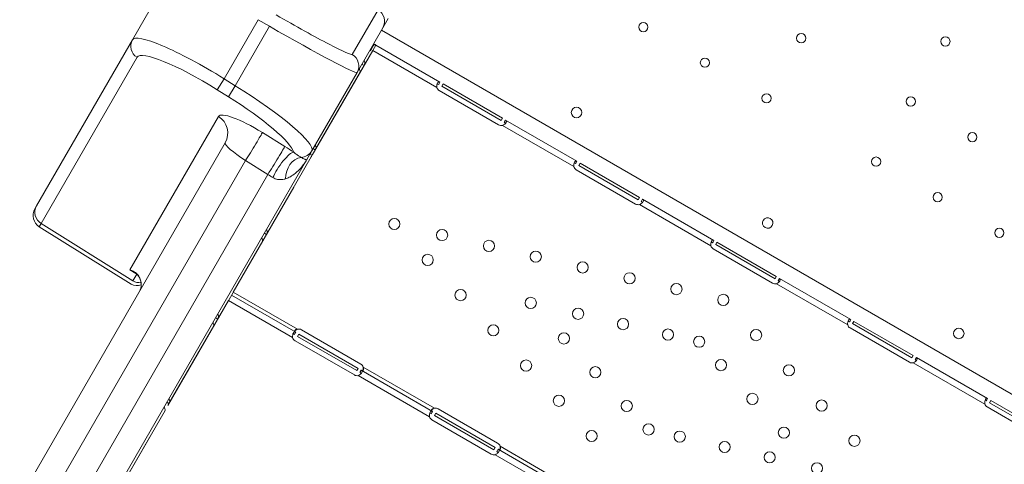
# Model space of a CAD drawing. Units: inches. Extents: x -1067 to 18552, y 9 to 16607.
# Drawn here: x 10178 to 10925, y 13039 to 13376 of the extents above; entities that cross this region are included whole.
import ezdxf

# ---------------------------------------------------------------- set-up
doc = ezdxf.new("R2010")
doc.units = ezdxf.units.IN
doc.header["$MEASUREMENT"] = 0
doc.styles.get("Standard").update_dxf_attribs({"font": 'arial.ttf'})
doc.dimstyles.new('OLCU', dxfattribs={"dimtxt": 300, "dimasz": 150, "dimexe": 0.18, "dimexo": 0.0625, "dimgap": 50, "dimtad": 1, "dimdec": 0, "dimlfac": 0.1, "dimrnd": 5, "dimzin": 0, "dimdsep": 46, "dimtxsty": 'Standard', "dimcen": 0.09, "dimse1": 1, "dimse2": 1, "dimadec": 0, "dimazin": 0, "dimtfac": 1, "dimtdec": 0, "dimtofl": 0, "dimtmove": 0, "dimatfit": 3, "dimfxl": 1, "dimtolj": 1, "dimtzin": 0, "dimarcsym": 0})

# ---------------------------------------------------------------- blocks, each defined once
blk = doc.blocks.new('*D30')
at = {"color": 0, "lineweight": -2, "transparency": 16777216}
blk.add_line((5181.39, 16207.16), (12915.25, 16207.16), dxfattribs=at)
at = {"color": 0, "transparency": 16777216}
for points in [[(5181.39, 16232.16), (5181.39, 16182.16), (5031.39, 16207.16)], [(12915.25, 16232.16), (12915.25, 16182.16), (13065.25, 16207.16)]]:
    blk.add_solid(points, dxfattribs=at)
at = {"layer": 'Defpoints', "color": 0, "transparency": 16777216}
for p in [(13065.25, 16207.16), (13065.25, 12891.74), (5031.39, 11694.03)]:
    blk.add_point(p, dxfattribs=at)
at = {"color": 0, "transparency": 16777216, "insert": (9048.32, 16410.34), "char_height": 300, "attachment_point": 5}
blk.add_mtext('\\A1;805', dxfattribs=at)

msp = doc.modelspace()

# ---------------------------------------------------------------- linework, layer by layer
at = {"lineweight": 18}
for p, q in [((10295.68, 13415.71), (10263.85, 13360.57)), ((10450.19, 13383.33), (10430.58, 13349.36)), ((10333.38, 13331), (10359.21, 13375.75)), ((10359.21, 13375.75), (10367.87, 13370.75)), ((10453.86, 13369.68), (10457.85, 13376.59)), ((10367.87, 13370.75), (10341.86, 13325.69)), ((10434.24, 13335.71), (10453.86, 13369.68)), ((10263.85, 13360.57), (10191.07, 13234.53)), ((11019.11, 13040.83), (10452.77, 13367.8)), ((10439.58, 13341.09), (10448.44, 13356.44)), ((10446.57, 13355.95), (10444.43, 13352.24)), ((10446.57, 13355.95), (10445.9, 13355.9)), ((10447.83, 13356.9), (10446.67, 13357.24)), ((10446.77, 13357.4), (10447.45, 13357.01)), ((10447.63, 13356.96), (10446.79, 13357.44)), ((10448.46, 13356.48), (10448.44, 13356.44)), ((10448.46, 13356.48), (10448.45, 13356.48)), ((10448.49, 13356.52), (10497.21, 13328.39)), ((10194.51, 13221.18), (10267.28, 13347.22)), ((10400.25, 13272.96), (10446.14, 13352.45)), ((10446.14, 13352.45), (10494.86, 13324.32)), ((10436.57, 13335.87), (10439.58, 13341.09)), ((10438.22, 13341.88), (10437.91, 13342.06)), ((10439.58, 13341.09), (10438.22, 13341.88)), ((10439.7, 13341.31), (10439.7, 13341.31)), ((10333.38, 13331), (10328.15, 13322.65)), ((10341.86, 13325.69), (10333.38, 13331)), ((10399.93, 13276.27), (10434.24, 13335.71)), ((10402.57, 13276.99), (10436.57, 13335.87)), ((10341.86, 13325.69), (10336.64, 13317.35)), ((10496.21, 13326.66), (10496.66, 13327.44)), ((10496.66, 13327.44), (10497.21, 13328.39)), ((10499.59, 13327.02), (10498.59, 13325.28)), ((10498.59, 13325.28), (10543.62, 13299.28)), ((10499.59, 13327.02), (10544.62, 13301.02)), ((10328.15, 13322.65), (10336.64, 13317.35)), ((10541.72, 13296), (10496.69, 13322)), ((10261.9, 13186.15), (10329.03, 13302.43)), ((10544.62, 13301.02), (10543.62, 13299.28)), ((10544.65, 13295.57), (10598.78, 13264.32)), ((10546.21, 13298.27), (10546, 13297.91)), ((10547, 13299.64), (10546.21, 13298.27)), ((10547, 13299.64), (10601.13, 13268.39)), ((10379.42, 13279.7), (10362.4, 13290.23)), ((10334.19, 13282.41), (10071.33, 12827.12)), ((10365.57, 13212.89), (10399.56, 13271.78)), ((10396.1, 13269.64), (10399.93, 13276.27)), ((10400.24, 13272.96), (10400.25, 13272.96)), ((10401.21, 13277.78), (10400.9, 13277.96)), ((10402.57, 13276.99), (10401.21, 13277.78)), ((10402.69, 13277.22), (10402.69, 13277.22)), ((10081.85, 12805.35), (10349.52, 13268.96)), ((10101.07, 12758.64), (10396.1, 13269.64)), ((10349.52, 13268.96), (10366.54, 13258.43)), ((10600.13, 13266.66), (10600.58, 13267.44)), ((10600.58, 13267.44), (10601.13, 13268.39)), ((10603.51, 13267.02), (10602.51, 13265.28)), ((10602.51, 13265.28), (10647.54, 13239.28)), ((10603.51, 13267.02), (10648.54, 13241.02)), ((10366.54, 13258.43), (10091.78, 12782.55)), ((10645.64, 13236), (10600.61, 13262)), ((10340.35, 13169.21), (10386.24, 13248.7)), ((10386.24, 13248.7), (10386.24, 13248.7)), ((10648.54, 13241.02), (10647.54, 13239.28)), ((10189.78, 13232.29), (10191.07, 13234.53)), ((10648.57, 13235.57), (10702.7, 13204.32)), ((10650.13, 13238.27), (10649.92, 13237.91)), ((10650.92, 13239.64), (10650.13, 13238.27)), ((10650.92, 13239.64), (10705.05, 13208.39)), ((10194.51, 13221.18), (10193.14, 13218.81)), ((10193.14, 13218.81), (10262.78, 13175.29)), ((10194.51, 13221.18), (10264.17, 13177.7)), ((10362.55, 13207.68), (10365.57, 13212.89)), ((10364.2, 13213.68), (10363.89, 13213.86)), ((10365.57, 13212.89), (10364.2, 13213.68)), ((10365.69, 13213.12), (10365.69, 13213.12)), ((10328.56, 13148.8), (10362.55, 13207.68)), ((10704.05, 13206.66), (10704.5, 13207.44)), ((10704.5, 13207.44), (10705.05, 13208.39)), ((10707.43, 13207.02), (10706.43, 13205.28)), ((10706.43, 13205.28), (10751.46, 13179.28)), ((10707.43, 13207.02), (10752.46, 13181.02)), ((10749.57, 13176), (10704.54, 13202)), ((10261.9, 13186.15), (10266.31, 13183.43)), ((10267.11, 13182.79), (10264.17, 13177.7)), ((10752.46, 13181.02), (10751.46, 13179.28)), ((10752.49, 13175.57), (10806.62, 13144.32)), ((10754.06, 13178.27), (10753.85, 13177.91)), ((10754.85, 13179.64), (10754.06, 13178.27)), ((10754.85, 13179.64), (10808.97, 13148.39)), ((10339, 13166.87), (10387.72, 13138.75)), ((10340.35, 13169.21), (10389.07, 13141.09)), ((10290.76, 13083.32), (10336.65, 13162.8)), ((10336.65, 13162.8), (10385.37, 13134.68)), ((10327.19, 13149.58), (10326.89, 13149.76)), ((10328.56, 13148.8), (10327.19, 13149.58)), ((10328.68, 13149.02), (10328.68, 13149.02)), ((10807.97, 13146.66), (10808.42, 13147.44)), ((10808.42, 13147.44), (10808.97, 13148.39)), ((10811.35, 13147.02), (10810.35, 13145.28)), ((10810.35, 13145.28), (10855.39, 13119.28)), ((10811.35, 13147.02), (10856.39, 13121.02)), ((10291.55, 13084.7), (10325.55, 13143.58)), ((10386.72, 13137.02), (10387.17, 13137.8)), ((10387.17, 13137.8), (10387.72, 13138.75)), ((10390.1, 13137.37), (10389.1, 13135.64)), ((10390.1, 13137.37), (10435.13, 13111.37)), ((10391.99, 13140.66), (10437.03, 13114.66)), ((10853.49, 13116), (10808.46, 13142)), ((10432.23, 13106.36), (10387.2, 13132.36)), ((10389.1, 13135.64), (10434.13, 13109.64)), ((10856.39, 13121.02), (10855.39, 13119.28)), ((10856.42, 13115.57), (10910.71, 13084.23)), ((10857.98, 13118.27), (10857.77, 13117.91)), ((10858.77, 13119.64), (10857.98, 13118.27)), ((10858.77, 13119.64), (10912.75, 13088.47)), ((10435.13, 13111.37), (10434.13, 13109.64)), ((10436.72, 13108.63), (10436.51, 13108.27)), ((10437.51, 13110), (10436.72, 13108.63)), ((10437.51, 13110), (10491.64, 13078.75)), ((10438.86, 13112.34), (10492.99, 13081.09)), ((10435.16, 13105.93), (10489.29, 13074.68)), ((10290.19, 13085.49), (10289.88, 13085.66)), ((10291.55, 13084.7), (10290.19, 13085.49)), ((10291.67, 13084.92), (10291.67, 13084.92)), ((10911.75, 13086.74), (10912.2, 13087.51)), ((10912.2, 13087.51), (10912.75, 13088.47)), ((10915.28, 13087.02), (10914.28, 13085.28)), ((10914.28, 13085.28), (10959.31, 13059.28)), ((10915.28, 13087.02), (10960.31, 13061.02)), ((10254.54, 13020.6), (10288.54, 13079.48)), ((10290.76, 13083.32), (10290.76, 13083.32)), ((10490.64, 13077.02), (10491.09, 13077.8)), ((10491.09, 13077.8), (10491.64, 13078.75)), ((10494.02, 13077.37), (10493.02, 13075.64)), ((10494.02, 13077.37), (10539.05, 13051.37)), ((10495.92, 13080.66), (10540.95, 13054.66)), ((10957.5, 13056.14), (10912.46, 13082.14)), ((10536.16, 13046.36), (10491.12, 13072.36)), ((10493.02, 13075.64), (10538.05, 13049.64)), ((10230.86, 12979.57), (10276.75, 13059.06)), ((10276.75, 13059.06), (10276.75, 13059.06)), ((10539.05, 13051.37), (10538.05, 13049.64)), ((10540.64, 13048.63), (10540.43, 13048.27)), ((10541.43, 13050), (10540.64, 13048.63)), ((10541.43, 13050), (10595.56, 13018.75)), ((10542.78, 13052.34), (10596.91, 13021.09)), ((10539.08, 13045.93), (10593.22, 13014.68))]:
    msp.add_line(p, q, dxfattribs=at)
for centre, radius in [((10651.51, 13370.15), 3.5), ((10771.34, 13361.71), 3.5), ((10880.78, 13359.26), 3.5), ((10698.27, 13343.15), 3.5), ((10745.04, 13316.15), 3.5), ((10854.48, 13313.71), 3.5), ((10600.84, 13305.38), 4), ((10901.24, 13286.71), 3.5), ((10828.18, 13268.15), 3.5), ((10874.94, 13241.15), 3.5), ((10462.53, 13220.83), 4.25), ((10498.8, 13212.47), 4.25), ((10921.71, 13214.15), 3.5), ((10534.36, 13204.27), 4.25), ((10487.9, 13193.6), 4.25), ((10569.93, 13196.07), 4.25), ((10605.5, 13187.88), 4.25), ((10641.07, 13179.68), 4.25), ((10676.63, 13171.48), 4.25), ((10512.79, 13166.89), 4.25), ((10712.2, 13163.28), 4.25), ((10566.08, 13161.04), 4.25), ((10602.02, 13152.76), 4.25), ((10537.67, 13140.19), 4.25), ((10636.13, 13144.9), 4.25), ((10591.23, 13134.06), 4.25), ((10670.24, 13137.04), 4.25), ((10737.09, 13136.58), 4.25), ((10890.94, 13137.89), 4), ((10693.9, 13131.58), 4.25), ((10562.55, 13113.49), 4.25), ((10710.46, 13113.82), 4.25), ((10761.97, 13109.88), 4.25), ((10615.09, 13108.45), 4.25), ((10734.32, 13088.21), 4.25), ((10587.44, 13086.78), 4.25), ((10638.95, 13082.84), 4.25), ((10786.85, 13083.17), 4.25), ((10655.5, 13065.08), 4.25), ((10612.32, 13060.08), 4.25), ((10679.17, 13059.62), 4.25), ((10758.18, 13062.6), 4.25), ((10713.27, 13051.76), 4.25), ((10811.74, 13056.47), 4.25), ((10747.38, 13043.9), 4.25), ((10783.33, 13035.62), 4.25)]:
    msp.add_circle(centre, radius, dxfattribs=at)
for centre, radius, start, end in [((10498.69, 13325.46), 4, 196.59322, 240), ((10543.72, 13299.46), 4, 240, 283.40678), ((10602.61, 13265.46), 4, 196.59322, 240), ((10647.64, 13239.46), 4, 240, 283.40678), ((10198.44, 13227.29), 10, 150, 238), ((10745.93, 13221.61), 4, 60.60581, 239.39419), ((10745.86, 13221.65), 4, 240.60581, 59.39419), ((10706.54, 13205.46), 4, 196.66382, 240), ((10267.02, 13182.07), 8, 238, 295.04057), ((10751.57, 13179.46), 4, 240, 283.33618), ((10810.46, 13145.46), 4, 196.59322, 240), ((10389.99, 13137.2), 4, 60, 103.40678), ((10389.2, 13135.82), 4, 196.59322, 240), ((10435.03, 13111.2), 4, 16.59322, 60), ((10855.49, 13119.46), 4, 240, 283.40678), ((10434.23, 13109.82), 4, 240, 283.40678), ((10914.46, 13085.61), 4, 200.17083, 240), ((10493.92, 13077.2), 4, 60, 103.40678), ((10493.12, 13075.82), 4, 196.59322, 240), ((10538.95, 13051.2), 4, 16.59322, 60), ((10538.16, 13049.82), 4, 240, 283.40678)]:
    msp.add_arc(centre, radius, start, end, dxfattribs=at)
at = {"lineweight": 18, "extrusion": (0, 0, -1)}
for centre, major_axis, ratio, start_param, end_param in [((10445.2, 13374.68), (8.66, -5), 0.999048, -1.570796, 0), ((10374.28, 13381.86), (-56.29, 32.5), 0.043661, -3.141593, -1.570796), ((10272.51, 13355.57), (-8.66, 5), 0.984808, -1.53589, 0), ((10450.41, 13354.45), (-2.34, 1.35), 0.672454, -0.051489, 0), ((10322.42, 13312.73), (55.1, -34.56), 0.176098, -3.148037, -1.577241), ((10425.58, 13340.71), (8.66, -5), 0.999048, -1.570796, 0), ((10330.91, 13307.42), (55.1, -34.56), 0.176098, -1.577241, -0.18883), ((10378.33, 13262.77), (8.5, 12.36), 0.239571, -2.306446, -0.179714), ((10199.73, 13229.53), (-8.66, 5), 0.984808, -1.53589, 0), ((10272.13, 13189.02), (-5.07, -6.19), 0.761499, 0, 0.254134), ((10268.35, 13184.38), (-6.93, 4), 0.984808, -2.327726, -1.53589)]:
    msp.add_ellipse(centre, major_axis=major_axis, ratio=ratio, start_param=start_param, end_param=end_param, dxfattribs=at)
at = {"lineweight": 18}
for centre, major_axis, ratio, start_param, end_param in [((10369.29, 13373.21), (64.95, -37.5), 0.037839, -1.570796, 0), ((10327.65, 13321.08), (-63.77, 39.54), 0.152669, -1.565993, 0.004804), ((10440.43, 13351.97), (-4.07, 2.35), 0.672454, -2.356194, -2.2008), ((10336.13, 13315.77), (-63.77, 39.54), 0.152669, -3.136789, -1.565993), ((10358.81, 13284), (-29.75, 18.47), 0.205237, -1.564249, 0.006547), ((10321.2, 13289.91), (12.99, -7.5), 0.984808, 0, 1.53589), ((10354.57, 13277.71), (7.89, 12.76), 0.027781, -2.308646, -0.174494), ((10350.97, 13271.48), (16.77, -10.95), 0.144821, -3.133682, -1.562886), ((10371.58, 13267.18), (7.89, 12.76), 0.027781, -2.308646, -0.174494), ((10375.82, 13273.47), (-29.75, 18.47), 0.205237, -1.796309, -1.564249), ((10392.52, 13256.57), (2.5, 14.79), 0.824896, 0.262086, 1.808059), ((10391.27, 13281.27), (8.66, -5), 0.984808, -1.003668, 0), ((10367.99, 13260.95), (16.77, -10.95), 0.144821, -1.562886, -1.330826), ((10271.27, 13189.71), (-5.04, -6.21), 0.662695, -0.223168, 0), ((10256.09, 13177.14), (-12.99, 7.5), 0.816656, -3.141593, -2.280407), ((10276.7, 13182.87), (-7.36, -3.13), 0.479361, -0.150672, 0)]:
    msp.add_ellipse(centre, major_axis=major_axis, ratio=ratio, start_param=start_param, end_param=end_param, dxfattribs=at)
for points, knots in [([(10448.31, 13356.76), (10448.19, 13356.82), (10448.03, 13356.87), (10447.8, 13356.89), (10447.73, 13356.89), (10447.62, 13356.87), (10447.59, 13356.87), (10447.53, 13356.85), (10447.52, 13356.85), (10447.49, 13356.84), (10447.47, 13356.83), (10447.22, 13356.72), (10446.91, 13356.43), (10446.57, 13355.95)], [0, 0, 0, 0, 0.25, 0.25, 0.375, 0.375, 0.4375, 0.4375, 0.46875, 0.46875, 0.5, 0.5, 1, 1, 1, 1]), ([(10436.57, 13335.87), (10436.65, 13336.02), (10436.67, 13336.27), (10436.55, 13336.94), (10436.41, 13337.36), (10436.09, 13338.04), (10435.98, 13338.26), (10435.85, 13338.49)], [0, 0, 0, 0, 0.25, 0.25, 0.5, 0.5, 0.6109469, 0.6109469, 0.6109469, 0.6109469]), ([(10439.51, 13344.84), (10439.63, 13344.69), (10439.73, 13344.54), (10440.05, 13343.9), (10440.16, 13343.37), (10440.09, 13342.25), (10439.91, 13341.66), (10439.58, 13341.09)], [0.4133358, 0.4133358, 0.4133358, 0.4133358, 0.5, 0.5, 0.75, 0.75, 1, 1, 1, 1]), ([(10497.21, 13328.39), (10496.84, 13328.6), (10496.53, 13328.68), (10496.1, 13328.56), (10495.96, 13328.47), (10495.76, 13328.28), (10495.69, 13328.2), (10495.59, 13328.07), (10495.56, 13328.03), (10495.51, 13327.96), (10495.5, 13327.93), (10495.47, 13327.89), (10495.47, 13327.88), (10495.45, 13327.86), (10495.45, 13327.85), (10495.44, 13327.84), (10495.44, 13327.83), (10495.21, 13327.43), (10495.03, 13326.92), (10494.82, 13325.72), (10494.79, 13325.04), (10494.86, 13324.32)], [0, 0, 0, 0, 0.25, 0.25, 0.375, 0.375, 0.4375, 0.4375, 0.46875, 0.46875, 0.484375, 0.484375, 0.492188, 0.492188, 0.496094, 0.496094, 0.5, 0.5, 0.75, 0.75, 1, 1, 1, 1]), ([(10496.21, 13326.66), (10495.84, 13326.87), (10495.55, 13326.98), (10495.22, 13326.98), (10495.14, 13326.96), (10495.07, 13326.93)], [0, 0, 0, 0, 0.25, 0.25, 0.3385106, 0.3385106, 0.3385106, 0.3385106]), ([(10544.65, 13295.57), (10545.27, 13295.81), (10545.82, 13296.14), (10546.53, 13296.74), (10546.74, 13296.95), (10547.02, 13297.27), (10547.1, 13297.38), (10547.22, 13297.55), (10547.26, 13297.6), (10547.31, 13297.69), (10547.33, 13297.71), (10547.35, 13297.75), (10547.36, 13297.77), (10547.37, 13297.79), (10547.38, 13297.8), (10547.38, 13297.81), (10547.39, 13297.82), (10547.62, 13298.21), (10547.7, 13298.57), (10547.57, 13299.18), (10547.36, 13299.43), (10547, 13299.64)], [0, 0, 0, 0, 0.25, 0.25, 0.375, 0.375, 0.4375, 0.4375, 0.46875, 0.46875, 0.484375, 0.484375, 0.492188, 0.492188, 0.496094, 0.496094, 0.5, 0.5, 0.75, 0.75, 1, 1, 1, 1]), ([(10546.79, 13297.01), (10546.78, 13297.1), (10546.76, 13297.18), (10546.6, 13297.49), (10546.36, 13297.7), (10546, 13297.91)], [0.6532688, 0.6532688, 0.6532688, 0.6532688, 0.75, 0.75, 1, 1, 1, 1]), ([(10402.51, 13280.74), (10402.62, 13280.6), (10402.72, 13280.44), (10403.04, 13279.81), (10403.16, 13279.27), (10403.09, 13278.15), (10402.9, 13277.57), (10402.57, 13276.99)], [0.4133358, 0.4133358, 0.4133358, 0.4133358, 0.5, 0.5, 0.75, 0.75, 1, 1, 1, 1]), ([(10391.77, 13271.39), (10391.61, 13271.47), (10391.44, 13271.57), (10390.97, 13271.83), (10390.66, 13272.02), (10389.78, 13272.58), (10389.18, 13272.99), (10387.79, 13274), (10386.98, 13274.62), (10386.17, 13275.3)], [0, 0, 0, 0, 0.254069, 0.254069, 0.66058, 0.66058, 1.310997, 1.310997, 2.032554, 2.032554, 2.032554, 2.032554]), ([(10396.1, 13269.64), (10396.07, 13269.6), (10396.01, 13269.57), (10395.82, 13269.56), (10395.7, 13269.58), (10395.45, 13269.63), (10395.34, 13269.66), (10395.15, 13269.73), (10395.07, 13269.75), (10394.81, 13269.85), (10394.62, 13269.92), (10394.07, 13270.16), (10393.66, 13270.35), (10392.78, 13270.82), (10392.31, 13271.07), (10391.77, 13271.39)], [-5.066619, -5.066619, -5.066619, -5.066619, -4.167294, -4.167294, -3.356635, -3.356635, -2.849973, -2.849973, -2.53331, -2.53331, -1.899982, -1.899982, -0.886658, -0.886658, 0, 0, 0, 0]), ([(10399.56, 13271.78), (10399.64, 13271.92), (10399.66, 13272.17), (10399.54, 13272.85), (10399.4, 13273.27), (10399.08, 13273.95), (10398.97, 13274.17), (10398.84, 13274.39)], [0, 0, 0, 0, 0.25, 0.25, 0.5, 0.5, 0.6109469, 0.6109469, 0.6109469, 0.6109469]), ([(10380.07, 13255.1), (10381.34, 13255.51), (10382.54, 13256.06), (10384.98, 13257.43), (10386.21, 13258.29), (10388.07, 13259.79), (10388.75, 13260.39), (10389.74, 13261.34), (10390.07, 13261.67), (10390.89, 13262.52), (10391.38, 13263.06), (10392.61, 13264.51), (10393.33, 13265.43), (10394.76, 13267.44), (10395.46, 13268.53), (10396.1, 13269.64)], [0, 0, 0, 0, 0.886658, 0.886658, 1.899982, 1.899982, 2.53331, 2.53331, 2.849973, 2.849973, 3.356635, 3.356635, 4.167294, 4.167294, 5.066619, 5.066619, 5.066619, 5.066619]), ([(10601.13, 13268.39), (10600.77, 13268.6), (10600.45, 13268.68), (10600.02, 13268.56), (10599.88, 13268.47), (10599.68, 13268.28), (10599.61, 13268.2), (10599.52, 13268.07), (10599.49, 13268.03), (10599.44, 13267.96), (10599.42, 13267.93), (10599.4, 13267.89), (10599.39, 13267.88), (10599.38, 13267.86), (10599.37, 13267.85), (10599.37, 13267.84), (10599.36, 13267.83), (10599.13, 13267.43), (10598.96, 13266.92), (10598.75, 13265.72), (10598.71, 13265.04), (10598.78, 13264.32)], [0, 0, 0, 0, 0.25, 0.25, 0.375, 0.375, 0.4375, 0.4375, 0.46875, 0.46875, 0.484375, 0.484375, 0.492188, 0.492188, 0.496094, 0.496094, 0.5, 0.5, 0.75, 0.75, 1, 1, 1, 1]), ([(10600.13, 13266.66), (10599.77, 13266.87), (10599.47, 13266.98), (10599.14, 13266.98), (10599.06, 13266.96), (10598.99, 13266.93)], [0, 0, 0, 0, 0.25, 0.25, 0.3385106, 0.3385106, 0.3385106, 0.3385106]), ([(10370.43, 13255.99), (10371.57, 13255.3), (10372.79, 13254.88), (10375.05, 13254.47), (10376.09, 13254.43), (10377.73, 13254.56), (10378.35, 13254.65), (10379.34, 13254.88), (10379.71, 13254.98), (10380.07, 13255.1)], [-2.032554, -2.032554, -2.032554, -2.032554, -1.310997, -1.310997, -0.66058, -0.66058, -0.254069, -0.254069, 0, 0, 0, 0]), ([(10648.57, 13235.57), (10649.19, 13235.81), (10649.75, 13236.14), (10650.45, 13236.74), (10650.66, 13236.95), (10650.94, 13237.27), (10651.02, 13237.38), (10651.14, 13237.55), (10651.18, 13237.6), (10651.23, 13237.69), (10651.25, 13237.71), (10651.28, 13237.75), (10651.28, 13237.77), (10651.3, 13237.79), (10651.3, 13237.8), (10651.31, 13237.81), (10651.31, 13237.82), (10651.54, 13238.21), (10651.63, 13238.57), (10651.5, 13239.18), (10651.28, 13239.43), (10650.92, 13239.64)], [0, 0, 0, 0, 0.25, 0.25, 0.375, 0.375, 0.4375, 0.4375, 0.46875, 0.46875, 0.484375, 0.484375, 0.492188, 0.492188, 0.496094, 0.496094, 0.5, 0.5, 0.75, 0.75, 1, 1, 1, 1]), ([(10650.71, 13237.01), (10650.7, 13237.1), (10650.68, 13237.18), (10650.52, 13237.49), (10650.28, 13237.7), (10649.92, 13237.91)], [0.6532688, 0.6532688, 0.6532688, 0.6532688, 0.75, 0.75, 1, 1, 1, 1]), ([(10365.5, 13216.64), (10365.61, 13216.5), (10365.71, 13216.34), (10366.04, 13215.71), (10366.15, 13215.17), (10366.08, 13214.05), (10365.9, 13213.47), (10365.57, 13212.89)], [0.4133358, 0.4133358, 0.4133358, 0.4133358, 0.5, 0.5, 0.75, 0.75, 1, 1, 1, 1]), ([(10362.55, 13207.68), (10362.64, 13207.82), (10362.66, 13208.07), (10362.53, 13208.75), (10362.39, 13209.17), (10362.08, 13209.85), (10361.96, 13210.07), (10361.83, 13210.29)], [0, 0, 0, 0, 0.25, 0.25, 0.5, 0.5, 0.6109469, 0.6109469, 0.6109469, 0.6109469]), ([(10705.05, 13208.39), (10704.69, 13208.6), (10704.37, 13208.68), (10703.94, 13208.56), (10703.8, 13208.47), (10703.6, 13208.28), (10703.54, 13208.2), (10703.44, 13208.07), (10703.41, 13208.03), (10703.36, 13207.95), (10703.34, 13207.93), (10703.32, 13207.89), (10703.31, 13207.88), (10703.3, 13207.86), (10703.3, 13207.85), (10703.29, 13207.84), (10703.28, 13207.83), (10703.06, 13207.43), (10702.88, 13206.91), (10702.67, 13205.72), (10702.64, 13205.04), (10702.7, 13204.32)], [0, 0, 0, 0, 0.25, 0.25, 0.375, 0.375, 0.4375, 0.4375, 0.46875, 0.46875, 0.484375, 0.484375, 0.492188, 0.492188, 0.496094, 0.496094, 0.5, 0.5, 0.75, 0.75, 1, 1, 1, 1]), ([(10704.05, 13206.66), (10703.69, 13206.87), (10703.39, 13206.98), (10703.06, 13206.98), (10702.99, 13206.96), (10702.91, 13206.93)], [0, 0, 0, 0, 0.25, 0.25, 0.3373743, 0.3373743, 0.3373743, 0.3373743]), ([(10265.44, 13184.39), (10265.31, 13184.48), (10265.17, 13184.57), (10264.81, 13184.8), (10264.59, 13184.93), (10263.99, 13185.26), (10263.62, 13185.45), (10262.8, 13185.82), (10262.35, 13186), (10261.9, 13186.15)], [-0.8018239, -0.8018239, -0.8018239, -0.8018239, -0.7012471, -0.7012471, -0.5403243, -0.5403243, -0.2828478, -0.2828478, 0.0027902, 0.0027902, 0.0027902, 0.0027902]), ([(10261.9, 13186.15), (10262.55, 13185.82), (10263.19, 13185.46), (10264.15, 13184.9), (10264.49, 13184.7), (10264.82, 13184.49)], [-0.0027902, -0.0027902, -0.0027902, -0.0027902, 0.2828478, 0.2828478, 0.436048, 0.436048, 0.436048, 0.436048]), ([(10264.82, 13184.49), (10264.92, 13184.43), (10265.02, 13184.37), (10265.21, 13184.24), (10265.31, 13184.17), (10265.5, 13184.04), (10265.59, 13183.98), (10265.78, 13183.84), (10265.87, 13183.77), (10266.05, 13183.63), (10266.14, 13183.56), (10266.23, 13183.49)], [0.436048, 0.436048, 0.436048, 0.436048, 0.5092032, 0.5092032, 0.5823584, 0.5823584, 0.6555135, 0.6555135, 0.7286687, 0.7286687, 0.8018239, 0.8018239, 0.8018239, 0.8018239]), ([(10266.04, 13184), (10266, 13184.02), (10265.97, 13184.04), (10265.9, 13184.08), (10265.87, 13184.1), (10265.82, 13184.14), (10265.8, 13184.15), (10265.77, 13184.17), (10265.76, 13184.18), (10265.72, 13184.2), (10265.7, 13184.22), (10265.63, 13184.26), (10265.59, 13184.28), (10265.52, 13184.34), (10265.48, 13184.36), (10265.44, 13184.39)], [0, 0, 0, 0, 0.0288148, 0.0288148, 0.0547886, 0.0547886, 0.0710223, 0.0710223, 0.0811683, 0.0811683, 0.1014604, 0.1014604, 0.1339277, 0.1339277, 0.1623367, 0.1623367, 0.1623367, 0.1623367]), ([(10269.2, 13180.3), (10268.92, 13180.91), (10268.58, 13181.47), (10267.88, 13182.41), (10267.53, 13182.8), (10266.94, 13183.34), (10266.71, 13183.52), (10266.33, 13183.8), (10266.18, 13183.9), (10266.04, 13184)], [0, 0, 0, 0, 0.361936, 0.361936, 0.688188, 0.688188, 0.892096, 0.892096, 1.019538, 1.019538, 1.019538, 1.019538]), ([(10266.23, 13183.49), (10266.32, 13183.42), (10266.4, 13183.35), (10266.54, 13183.24), (10266.61, 13183.19), (10266.72, 13183.1), (10266.77, 13183.06), (10266.87, 13182.98), (10266.91, 13182.95), (10266.99, 13182.89), (10267.02, 13182.86), (10267.06, 13182.83)], [-0.1623367, -0.1623367, -0.1623367, -0.1623367, -0.1298693, -0.1298693, -0.097402, -0.097402, -0.0649347, -0.0649347, -0.0324673, -0.0324673, 0, 0, 0, 0]), ([(10267.06, 13182.83), (10267.27, 13182.65), (10267.42, 13182.52), (10267.73, 13182.22), (10267.88, 13182.07), (10268.18, 13181.71), (10268.34, 13181.51), (10268.64, 13181.07), (10268.79, 13180.83), (10269.08, 13180.31), (10269.22, 13180.03), (10269.34, 13179.74)], [-1.019538, -1.019538, -1.019538, -1.019538, -0.81563, -0.81563, -0.611723, -0.611723, -0.407815, -0.407815, -0.203908, -0.203908, 0, 0, 0, 0]), ([(10269.34, 13179.74), (10269.66, 13179), (10269.9, 13178.25), (10270.25, 13176.77), (10270.36, 13176.04), (10270.43, 13174.63), (10270.4, 13173.94), (10270.22, 13172.61), (10270.07, 13171.98), (10269.66, 13170.76), (10269.4, 13170.19), (10269.08, 13169.64)], [0.7096104, 0.7096104, 0.7096104, 0.7096104, 0.8818476, 0.8818476, 1.0540848, 1.0540848, 1.2263219, 1.2263219, 1.3985591, 1.3985591, 1.5707963, 1.5707963, 1.5707963, 1.5707963]), ([(10752.49, 13175.57), (10753.11, 13175.81), (10753.67, 13176.14), (10754.37, 13176.73), (10754.58, 13176.94), (10754.86, 13177.27), (10754.95, 13177.38), (10755.06, 13177.55), (10755.1, 13177.6), (10755.15, 13177.68), (10755.17, 13177.71), (10755.2, 13177.75), (10755.21, 13177.77), (10755.22, 13177.79), (10755.22, 13177.79), (10755.23, 13177.81), (10755.23, 13177.81), (10755.46, 13178.21), (10755.55, 13178.57), (10755.42, 13179.18), (10755.21, 13179.43), (10754.85, 13179.64)], [0, 0, 0, 0, 0.25, 0.25, 0.375, 0.375, 0.4375, 0.4375, 0.46875, 0.46875, 0.484375, 0.484375, 0.492188, 0.492188, 0.496094, 0.496094, 0.5, 0.5, 0.75, 0.75, 1, 1, 1, 1]), ([(10754.63, 13177.01), (10754.63, 13177.1), (10754.6, 13177.18), (10754.45, 13177.49), (10754.21, 13177.7), (10753.85, 13177.91)], [0.6544312, 0.6544312, 0.6544312, 0.6544312, 0.75, 0.75, 1, 1, 1, 1]), ([(10328.49, 13152.55), (10328.61, 13152.4), (10328.71, 13152.24), (10329.03, 13151.61), (10329.14, 13151.08), (10329.07, 13149.96), (10328.89, 13149.37), (10328.56, 13148.8)], [0.4133358, 0.4133358, 0.4133358, 0.4133358, 0.5, 0.5, 0.75, 0.75, 1, 1, 1, 1]), ([(10325.55, 13143.58), (10325.63, 13143.72), (10325.65, 13143.98), (10325.53, 13144.65), (10325.39, 13145.07), (10325.07, 13145.75), (10324.96, 13145.97), (10324.83, 13146.2)], [0, 0, 0, 0, 0.25, 0.25, 0.5, 0.5, 0.6109469, 0.6109469, 0.6109469, 0.6109469]), ([(10808.97, 13148.39), (10808.61, 13148.6), (10808.3, 13148.68), (10807.87, 13148.56), (10807.73, 13148.47), (10807.53, 13148.28), (10807.46, 13148.2), (10807.36, 13148.07), (10807.33, 13148.03), (10807.28, 13147.96), (10807.27, 13147.93), (10807.24, 13147.89), (10807.24, 13147.88), (10807.22, 13147.86), (10807.22, 13147.85), (10807.21, 13147.84), (10807.21, 13147.83), (10806.98, 13147.43), (10806.8, 13146.92), (10806.59, 13145.72), (10806.56, 13145.04), (10806.62, 13144.32)], [0, 0, 0, 0, 0.25, 0.25, 0.375, 0.375, 0.4375, 0.4375, 0.46875, 0.46875, 0.484375, 0.484375, 0.492188, 0.492188, 0.496094, 0.496094, 0.5, 0.5, 0.75, 0.75, 1, 1, 1, 1]), ([(10807.97, 13146.66), (10807.61, 13146.87), (10807.32, 13146.98), (10806.99, 13146.98), (10806.91, 13146.96), (10806.84, 13146.93)], [0, 0, 0, 0, 0.25, 0.25, 0.3385106, 0.3385106, 0.3385106, 0.3385106]), ([(10387.72, 13138.75), (10387.36, 13138.96), (10387.04, 13139.04), (10386.61, 13138.91), (10386.47, 13138.83), (10386.27, 13138.64), (10386.2, 13138.56), (10386.11, 13138.43), (10386.07, 13138.39), (10386.03, 13138.31), (10386.01, 13138.29), (10385.99, 13138.25), (10385.98, 13138.24), (10385.97, 13138.22), (10385.96, 13138.21), (10385.95, 13138.2), (10385.95, 13138.19), (10385.72, 13137.79), (10385.54, 13137.28), (10385.33, 13136.08), (10385.3, 13135.4), (10385.37, 13134.68)], [0, 0, 0, 0, 0.25, 0.25, 0.375, 0.375, 0.4375, 0.4375, 0.46875, 0.46875, 0.484375, 0.484375, 0.492188, 0.492188, 0.496094, 0.496094, 0.5, 0.5, 0.75, 0.75, 1, 1, 1, 1]), ([(10386.72, 13137.02), (10386.35, 13137.23), (10386.06, 13137.34), (10385.73, 13137.33), (10385.65, 13137.32), (10385.58, 13137.29)], [0, 0, 0, 0, 0.25, 0.25, 0.3385106, 0.3385106, 0.3385106, 0.3385106]), ([(10389.07, 13141.09), (10388.56, 13141.04), (10388.12, 13140.91), (10387.6, 13140.64), (10387.45, 13140.54), (10387.26, 13140.37), (10387.21, 13140.31), (10387.11, 13140.18), (10387.06, 13140.12), (10386.96, 13139.94), (10386.92, 13139.82), (10386.91, 13139.65), (10386.91, 13139.59), (10386.93, 13139.51), (10386.94, 13139.49), (10386.95, 13139.45), (10386.96, 13139.43), (10386.97, 13139.41), (10386.97, 13139.41), (10386.98, 13139.4), (10386.98, 13139.39), (10386.98, 13139.39), (10386.98, 13139.39), (10386.98, 13139.38), (10386.98, 13139.38), (10387.03, 13139.3), (10387.1, 13139.21), (10387.34, 13138.99), (10387.51, 13138.87), (10387.72, 13138.75)], [0, 0, 0, 0, 0.25, 0.25, 0.375, 0.375, 0.4375, 0.4375, 0.5, 0.5, 0.625, 0.625, 0.6875, 0.6875, 0.71875, 0.71875, 0.734375, 0.734375, 0.742188, 0.742188, 0.746094, 0.746094, 0.748047, 0.748047, 0.75, 0.75, 0.875, 0.875, 1, 1, 1, 1]), ([(10389.07, 13141.09), (10388.45, 13140.85), (10387.89, 13140.51), (10387.24, 13139.96), (10387.07, 13139.8), (10386.91, 13139.63)], [0, 0, 0, 0, 0.25, 0.25, 0.3487472, 0.3487472, 0.3487472, 0.3487472]), ([(10856.42, 13115.57), (10857.04, 13115.81), (10857.59, 13116.14), (10858.29, 13116.74), (10858.51, 13116.95), (10858.78, 13117.27), (10858.87, 13117.38), (10858.99, 13117.55), (10859.03, 13117.6), (10859.08, 13117.69), (10859.1, 13117.71), (10859.12, 13117.75), (10859.13, 13117.77), (10859.14, 13117.79), (10859.15, 13117.8), (10859.15, 13117.81), (10859.16, 13117.82), (10859.39, 13118.21), (10859.47, 13118.57), (10859.34, 13119.18), (10859.13, 13119.43), (10858.77, 13119.64)], [0, 0, 0, 0, 0.25, 0.25, 0.375, 0.375, 0.4375, 0.4375, 0.46875, 0.46875, 0.484375, 0.484375, 0.492188, 0.492188, 0.496094, 0.496094, 0.5, 0.5, 0.75, 0.75, 1, 1, 1, 1]), ([(10858.56, 13117.01), (10858.55, 13117.1), (10858.52, 13117.18), (10858.37, 13117.49), (10858.13, 13117.7), (10857.77, 13117.91)], [0.6532688, 0.6532688, 0.6532688, 0.6532688, 0.75, 0.75, 1, 1, 1, 1]), ([(10435.16, 13105.93), (10435.78, 13106.17), (10436.33, 13106.5), (10437.04, 13107.09), (10437.25, 13107.31), (10437.53, 13107.63), (10437.61, 13107.74), (10437.73, 13107.91), (10437.77, 13107.96), (10437.82, 13108.04), (10437.84, 13108.07), (10437.86, 13108.11), (10437.87, 13108.13), (10437.88, 13108.15), (10437.89, 13108.15), (10437.9, 13108.17), (10437.9, 13108.18), (10438.13, 13108.57), (10438.21, 13108.93), (10438.08, 13109.54), (10437.87, 13109.79), (10437.51, 13110)], [0, 0, 0, 0, 0.25, 0.25, 0.375, 0.375, 0.4375, 0.4375, 0.46875, 0.46875, 0.484375, 0.484375, 0.492188, 0.492188, 0.496094, 0.496094, 0.5, 0.5, 0.75, 0.75, 1, 1, 1, 1]), ([(10437.3, 13107.37), (10437.29, 13107.46), (10437.27, 13107.54), (10437.11, 13107.85), (10436.87, 13108.06), (10436.51, 13108.27)], [0.6532688, 0.6532688, 0.6532688, 0.6532688, 0.75, 0.75, 1, 1, 1, 1]), ([(10437.51, 13110), (10437.87, 13109.79), (10438.17, 13109.68), (10438.53, 13109.68), (10438.64, 13109.71), (10438.78, 13109.81), (10438.83, 13109.85), (10438.91, 13109.94), (10438.95, 13110), (10439.06, 13110.18), (10439.11, 13110.33), (10439.17, 13110.57), (10439.18, 13110.66), (10439.19, 13110.79), (10439.19, 13110.84), (10439.2, 13110.91), (10439.2, 13110.93), (10439.2, 13110.96), (10439.2, 13110.98), (10439.2, 13110.99), (10439.2, 13111), (10439.2, 13111.01), (10439.2, 13111.01), (10439.2, 13111.02), (10439.2, 13111.02), (10439.19, 13111.16), (10439.16, 13111.34), (10439.05, 13111.78), (10438.97, 13112.04), (10438.86, 13112.34)], [0, 0, 0, 0, 0.25, 0.25, 0.375, 0.375, 0.4375, 0.4375, 0.5, 0.5, 0.625, 0.625, 0.6875, 0.6875, 0.71875, 0.71875, 0.734375, 0.734375, 0.742188, 0.742188, 0.746094, 0.746094, 0.748047, 0.748047, 0.75, 0.75, 0.875, 0.875, 1, 1, 1, 1]), ([(10438.67, 13109.74), (10438.7, 13109.82), (10438.72, 13109.89), (10438.76, 13110.04), (10438.78, 13110.15), (10438.81, 13110.27), (10438.82, 13110.34), (10438.83, 13110.37), (10438.83, 13110.38), (10438.83, 13110.39), (10438.84, 13110.4), (10438.88, 13110.62), (10438.9, 13110.89), (10438.91, 13111.53), (10438.89, 13111.91), (10438.86, 13112.34)], [0.6532396, 0.6532396, 0.6532396, 0.6532396, 0.6875, 0.6875, 0.71875, 0.734375, 0.7421875, 0.7460937, 0.7480469, 0.7480469, 0.75, 0.75, 0.875, 0.875, 1, 1, 1, 1]), ([(10291.49, 13088.45), (10291.6, 13088.3), (10291.7, 13088.15), (10292.02, 13087.51), (10292.14, 13086.98), (10292.07, 13085.86), (10291.88, 13085.27), (10291.55, 13084.7)], [0.4133358, 0.4133358, 0.4133358, 0.4133358, 0.5, 0.5, 0.75, 0.75, 1, 1, 1, 1]), ([(10912.75, 13088.47), (10912.41, 13088.67), (10912.11, 13088.73), (10911.69, 13088.55), (10911.56, 13088.45), (10911.37, 13088.23), (10911.31, 13088.14), (10911.22, 13088), (10911.19, 13087.94), (10911.15, 13087.86), (10911.14, 13087.83), (10911.11, 13087.79), (10911.11, 13087.78), (10911.1, 13087.75), (10911.09, 13087.75), (10911.08, 13087.73), (10911.08, 13087.72), (10910.88, 13087.3), (10910.74, 13086.78), (10910.6, 13085.59), (10910.6, 13084.92), (10910.71, 13084.23)], [0, 0, 0, 0, 0.25, 0.25, 0.375, 0.375, 0.4375, 0.4375, 0.46875, 0.46875, 0.484375, 0.484375, 0.492188, 0.492188, 0.496094, 0.496094, 0.5, 0.5, 0.75, 0.75, 1, 1, 1, 1]), ([(10911.75, 13086.74), (10911.41, 13086.94), (10911.13, 13087.04), (10910.87, 13087), (10910.84, 13087), (10910.82, 13086.99)], [0, 0, 0, 0, 0.25, 0.25, 0.2834471, 0.2834471, 0.2834471, 0.2834471]), ([(10288.54, 13079.48), (10288.62, 13079.63), (10288.64, 13079.88), (10288.52, 13080.55), (10288.38, 13080.97), (10288.06, 13081.65), (10287.95, 13081.87), (10287.82, 13082.1)], [0, 0, 0, 0, 0.25, 0.25, 0.5, 0.5, 0.6109469, 0.6109469, 0.6109469, 0.6109469]), ([(10491.64, 13078.75), (10491.28, 13078.96), (10490.96, 13079.04), (10490.53, 13078.91), (10490.39, 13078.83), (10490.19, 13078.64), (10490.13, 13078.56), (10490.03, 13078.43), (10490, 13078.39), (10489.95, 13078.31), (10489.93, 13078.29), (10489.91, 13078.25), (10489.9, 13078.24), (10489.89, 13078.22), (10489.88, 13078.21), (10489.88, 13078.2), (10489.87, 13078.19), (10489.64, 13077.79), (10489.47, 13077.28), (10489.26, 13076.08), (10489.22, 13075.4), (10489.29, 13074.68)], [0, 0, 0, 0, 0.25, 0.25, 0.375, 0.375, 0.4375, 0.4375, 0.46875, 0.46875, 0.484375, 0.484375, 0.492188, 0.492188, 0.496094, 0.496094, 0.5, 0.5, 0.75, 0.75, 1, 1, 1, 1]), ([(10490.64, 13077.02), (10490.28, 13077.23), (10489.98, 13077.34), (10489.65, 13077.33), (10489.57, 13077.32), (10489.5, 13077.29)], [0, 0, 0, 0, 0.25, 0.25, 0.3385106, 0.3385106, 0.3385106, 0.3385106]), ([(10492.99, 13081.09), (10492.48, 13081.04), (10492.04, 13080.91), (10491.53, 13080.64), (10491.38, 13080.54), (10491.19, 13080.37), (10491.13, 13080.31), (10491.03, 13080.18), (10490.99, 13080.12), (10490.88, 13079.94), (10490.84, 13079.82), (10490.83, 13079.65), (10490.84, 13079.59), (10490.85, 13079.51), (10490.86, 13079.49), (10490.88, 13079.45), (10490.88, 13079.43), (10490.89, 13079.41), (10490.89, 13079.41), (10490.9, 13079.4), (10490.9, 13079.39), (10490.9, 13079.39), (10490.9, 13079.39), (10490.91, 13079.38), (10490.91, 13079.38), (10490.95, 13079.3), (10491.03, 13079.21), (10491.27, 13078.99), (10491.43, 13078.87), (10491.64, 13078.75)], [0, 0, 0, 0, 0.25, 0.25, 0.375, 0.375, 0.4375, 0.4375, 0.5, 0.5, 0.625, 0.625, 0.6875, 0.6875, 0.71875, 0.71875, 0.734375, 0.734375, 0.742188, 0.742188, 0.746094, 0.746094, 0.748047, 0.748047, 0.75, 0.75, 0.875, 0.875, 1, 1, 1, 1]), ([(10492.99, 13081.09), (10492.37, 13080.85), (10491.81, 13080.51), (10491.16, 13079.96), (10490.99, 13079.8), (10490.83, 13079.63)], [0, 0, 0, 0, 0.25, 0.25, 0.3487472, 0.3487472, 0.3487472, 0.3487472]), ([(10539.08, 13045.93), (10539.7, 13046.17), (10540.26, 13046.5), (10540.96, 13047.09), (10541.17, 13047.31), (10541.45, 13047.63), (10541.54, 13047.74), (10541.65, 13047.91), (10541.69, 13047.96), (10541.74, 13048.04), (10541.76, 13048.07), (10541.79, 13048.11), (10541.79, 13048.13), (10541.81, 13048.15), (10541.81, 13048.15), (10541.82, 13048.17), (10541.82, 13048.18), (10542.05, 13048.57), (10542.14, 13048.93), (10542.01, 13049.54), (10541.79, 13049.79), (10541.43, 13050)], [0, 0, 0, 0, 0.25, 0.25, 0.375, 0.375, 0.4375, 0.4375, 0.46875, 0.46875, 0.484375, 0.484375, 0.492188, 0.492188, 0.496094, 0.496094, 0.5, 0.5, 0.75, 0.75, 1, 1, 1, 1]), ([(10541.22, 13047.37), (10541.21, 13047.46), (10541.19, 13047.54), (10541.03, 13047.85), (10540.79, 13048.06), (10540.43, 13048.27)], [0.6532688, 0.6532688, 0.6532688, 0.6532688, 0.75, 0.75, 1, 1, 1, 1]), ([(10541.43, 13050), (10541.79, 13049.79), (10542.09, 13049.68), (10542.45, 13049.68), (10542.56, 13049.71), (10542.71, 13049.81), (10542.75, 13049.85), (10542.84, 13049.94), (10542.88, 13050), (10542.98, 13050.18), (10543.04, 13050.33), (10543.09, 13050.57), (10543.1, 13050.66), (10543.12, 13050.79), (10543.12, 13050.84), (10543.12, 13050.91), (10543.12, 13050.93), (10543.12, 13050.96), (10543.12, 13050.98), (10543.12, 13050.99), (10543.12, 13051), (10543.12, 13051.01), (10543.12, 13051.01), (10543.12, 13051.02), (10543.12, 13051.02), (10543.11, 13051.16), (10543.08, 13051.34), (10542.97, 13051.78), (10542.89, 13052.04), (10542.78, 13052.34)], [0, 0, 0, 0, 0.25, 0.25, 0.375, 0.375, 0.4375, 0.4375, 0.5, 0.5, 0.625, 0.625, 0.6875, 0.6875, 0.71875, 0.71875, 0.734375, 0.734375, 0.742188, 0.742188, 0.746094, 0.746094, 0.748047, 0.748047, 0.75, 0.75, 0.875, 0.875, 1, 1, 1, 1]), ([(10542.6, 13049.74), (10542.62, 13049.82), (10542.64, 13049.89), (10542.68, 13050.04), (10542.71, 13050.15), (10542.73, 13050.27), (10542.75, 13050.34), (10542.75, 13050.37), (10542.76, 13050.38), (10542.76, 13050.39), (10542.76, 13050.4), (10542.8, 13050.62), (10542.82, 13050.89), (10542.83, 13051.53), (10542.82, 13051.91), (10542.78, 13052.34)], [0.6532396, 0.6532396, 0.6532396, 0.6532396, 0.6875, 0.6875, 0.71875, 0.734375, 0.7421875, 0.7460937, 0.7480469, 0.7480469, 0.75, 0.75, 0.875, 0.875, 1, 1, 1, 1])]:
    msp.add_open_spline(points, degree=3, knots=knots, dxfattribs=at)
for points in [[(10447.83, 13356.9), (10447.84, 13356.89), (10447.83, 13356.89), (10447.94, 13356.88)], [(10448.44, 13356.44), (10448.48, 13356.5), (10448.44, 13356.62), (10448.31, 13356.76)], [(10438.74, 13339.64), (10438.75, 13339.64), (10438.75, 13339.64), (10438.75, 13339.64)], [(10439.71, 13341.31), (10439.71, 13341.31), (10439.71, 13341.31), (10439.71, 13341.31)], [(10436.61, 13335.94), (10436.64, 13335.99), (10436.67, 13336.04), (10436.7, 13336.09)], [(10401.74, 13275.55), (10401.74, 13275.54), (10401.74, 13275.54), (10401.74, 13275.54)], [(10402.7, 13277.21), (10402.7, 13277.21), (10402.7, 13277.21), (10402.7, 13277.21)], [(10364.73, 13211.45), (10364.73, 13211.45), (10364.73, 13211.44), (10364.73, 13211.44)], [(10365.69, 13213.11), (10365.69, 13213.11), (10365.69, 13213.11), (10365.69, 13213.11)], [(10362.6, 13207.74), (10362.62, 13207.79), (10362.65, 13207.85), (10362.68, 13207.9)], [(10327.72, 13147.35), (10327.72, 13147.35), (10327.73, 13147.35), (10327.73, 13147.35)], [(10328.69, 13149.02), (10328.69, 13149.02), (10328.69, 13149.01), (10328.69, 13149.01)], [(10325.59, 13143.65), (10325.62, 13143.7), (10325.64, 13143.75), (10325.67, 13143.8)], [(10291.68, 13084.92), (10291.68, 13084.92), (10291.68, 13084.92), (10291.68, 13084.91)]]:
    msp.add_open_spline(points, degree=3, dxfattribs=at)

# ---------------------------------------------------------------- dimensions: what is measured, and where the dimension line sits
dim = msp.add_linear_dim(base=(13065.25, 16207.16), p1=(5031.39, 11694.03), p2=(13065.25, 12891.74), dimstyle='OLCU')
dim.commit()
dim.dimension.update_dxf_attribs({"geometry": '*D30', "text_midpoint": (9048.32, 16410.34)})

doc.saveas('drawing.dxf')
